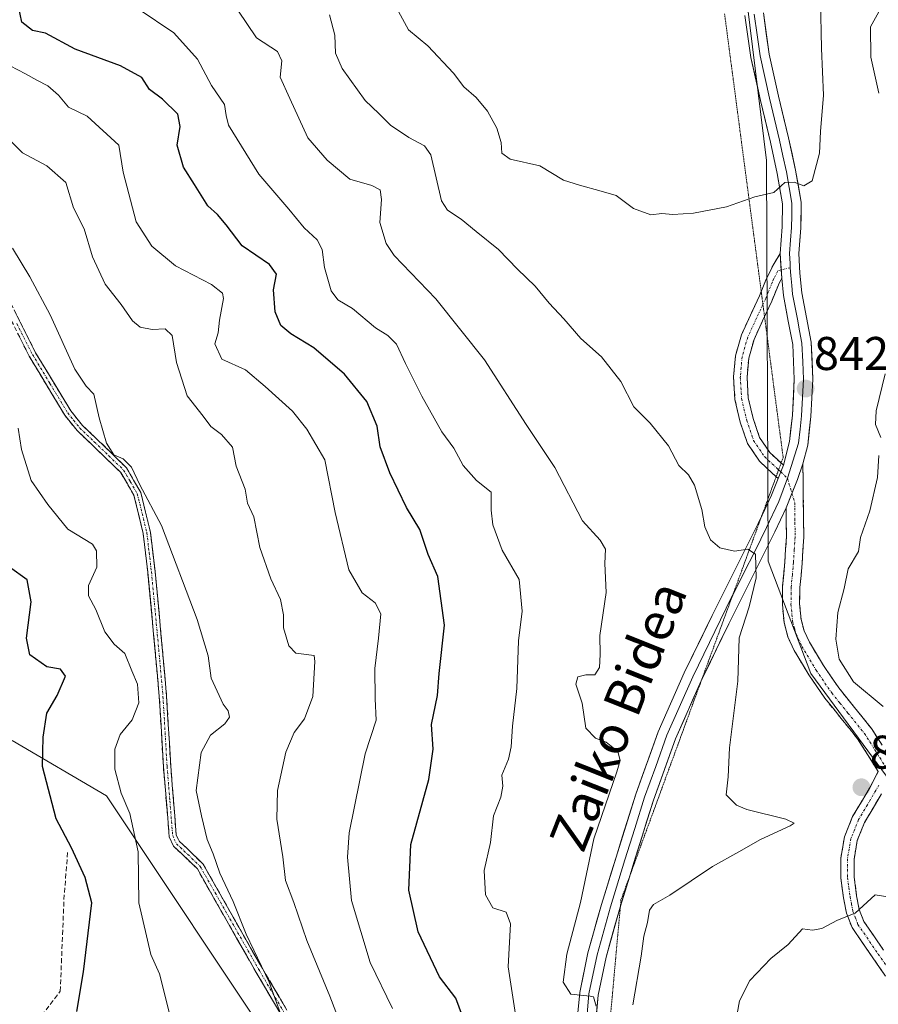
# Model space of a CAD drawing. Units: metres. Extents: x 620768 to 624212, y 4748000 to 4750374.
# Drawn here: x 621827 to 622008, y 4748161 to 4748369 of the extents above; entities that cross this region are included whole.
import ezdxf
from ezdxf.enums import TextEntityAlignment as Align

# ---------------------------------------------------------------- set-up
doc = ezdxf.new("R2010")
doc.units = ezdxf.units.M
doc.header["$MEASUREMENT"] = 0
for name, pattern in [('TRAZO_Y_PUNTO', [1, 0.5, -0.25, 0, -0.25]), ('TRAZOS2', [0.375, 0.25, -0.125]), ('TRAZOSX2', [1.5, 1, -0.5])]:
    doc.linetypes.add(name, pattern=pattern)
for name, color, linetype, lineweight in [('Arbolado forestal CxS', 92, 'Continuous', 0), ('Camino', 19, 'TRAZOSX2', 0), ('Camino Cxs', 19, 'Continuous', 0), ('Camino eje', 19, 'TRAZO_Y_PUNTO', 0), ('Carátula', 7, 'Continuous', 5), ('Curva de nivel maestra', 36, 'Continuous', 30), ('Curva de nivel normal', 36, 'Continuous', 0), ('Layer 0', 7, 'Continuous', 0), ('Punto de cota en terreno', 7, 'Continuous', 0), ('Rótulo de punto de cota en terreno', 19, 'Continuous', 0), ('Senda', 19, 'TRAZOSX2', 0), ('Texto cartográfico', 19, 'Continuous', 0), ('Vía pecuaria eje', 92, 'TRAZOS2', 0)]:
    doc.layers.add(name, color=color, linetype=linetype, lineweight=lineweight)
doc.styles.add('Arial', font='txt', dxfattribs={"height": 0.2})

# ---------------------------------------------------------------- blocks, each defined once
blk = doc.blocks.new('*U159')
at = {"layer": 'Arbolado forestal CxS', "color": 92, "linetype": 'Continuous', "lineweight": 0}
blk.add_polyline3d([(621825, 4748216.71, 798.74), (621844.99, 4748205.01, 804.14), (621893.79, 4748131.61, 814.15), (621896.83, 4748116.45, 815.58), (621892.78, 4748104.24, 816.17), (621878.92, 4748100.61, 812.67), (621849.71, 4748099.65, 808.02), (621834.37, 4748102.33, 805.76), (621818.86, 4748110.08, 804.77)], dxfattribs=at)
blk = doc.blocks.new('*U195')
at = {"layer": 'Curva de nivel normal', "color": 36, "linetype": 'Continuous', "lineweight": 0}
blk.add_polyline3d([(621948.62, 4748160.48, 835), (621948.09, 4748162.43, 835), (621947.35, 4748162.6, 835), (621943.32, 4748163.03, 835), (621941.66, 4748165.54, 835), (621942.45, 4748171.48, 835), (621945.34, 4748182.38, 835), (621948.16, 4748195.88, 835), (621953.04, 4748210.09, 835), (621953.71, 4748212.47, 835), (621953.27, 4748214.38, 835), (621950.76, 4748216.37, 835), (621948.48, 4748217.25, 835), (621946.44, 4748219.34, 835), (621945.69, 4748224.64, 835), (621944.34, 4748228.62, 835), (621944.76, 4748230.23, 835), (621946.43, 4748230.66, 835), (621948.36, 4748230.61, 835), (621949.33, 4748232.18, 835), (621949.47, 4748234.94, 835), (621949.46, 4748238.99, 835), (621950.74, 4748248.07, 835), (621950.5, 4748254.2, 835), (621950.65, 4748257.24, 835), (621949.49, 4748259.13, 835), (621945.78, 4748263.24, 835), (621939.88, 4748274.58, 835), (621933.85, 4748283.68, 835), (621925, 4748297.32, 835), (621914.71, 4748310.28, 835), (621905.87, 4748319.43, 835), (621904.21, 4748321.96, 835), (621902.85, 4748326.44, 835), (621903.17, 4748331.33, 835), (621902.9, 4748333.39, 835), (621901.14, 4748334.29, 835), (621896.46, 4748335.62, 835), (621891.68, 4748339.66, 835), (621887.6, 4748344.39, 835), (621883.81, 4748352.71, 835), (621881.7, 4748357.23, 835), (621882.07, 4748360.65, 835), (621881.14, 4748362.67, 835), (621876.75, 4748365.57, 835), (621872.78, 4748371.44, 835)], dxfattribs=at)
blk = doc.blocks.new('*U209')
at = {"layer": 'Curva de nivel normal', "color": 36, "linetype": 'Continuous', "lineweight": 0}
for points in [[(622009.44, 4748223.91, 840), (622003.12, 4748229.18, 840), (622000.13, 4748233.93, 840), (621999.39, 4748238.21, 840), (621999.85, 4748243.86, 840), (622001.16, 4748248.9, 840), (622002.05, 4748253.07, 840), (622004.24, 4748256.74, 840), (622004.63, 4748259.74, 840), (622006.6, 4748265.4, 840), (622008.23, 4748272.4, 840), (622008.54, 4748277.07, 840)], [(622008.92, 4748280.89, 840), (622007.82, 4748283.68, 840), (622007.96, 4748286.56, 840), (622009.88, 4748294.4, 840)], [(622008.5, 4748353.82, 840), (622006.84, 4748361.45, 840), (622006.76, 4748367.9, 840), (622008.84, 4748371.69, 840)]]:
    blk.add_polyline3d(points, dxfattribs=at)
blk = doc.blocks.new('*U214')
at = {"layer": 'Curva de nivel normal', "color": 36, "linetype": 'Continuous', "lineweight": 0}
blk.add_polyline3d([(621906.76, 4748371.12, 845), (621908.88, 4748367.21, 845), (621913.02, 4748363.88, 845), (621918.46, 4748358.1, 845), (621920.61, 4748355.18, 845), (621923.25, 4748352.89, 845), (621925.63, 4748349.99, 845), (621927.62, 4748346.44, 845), (621928.53, 4748343.36, 845), (621928.65, 4748341.14, 845), (621930.47, 4748339.85, 845), (621936.71, 4748338.45, 845), (621941.74, 4748335.38, 845), (621945.13, 4748334.31, 845), (621949.73, 4748333.1, 845), (621952.87, 4748332.18, 845), (621956.58, 4748329.41, 845), (621960.25, 4748328.04, 845), (621962.58, 4748328.33, 845), (621964.91, 4748328.14, 845), (621969.25, 4748328.39, 845), (621976.25, 4748329.78, 845), (621982.25, 4748331.88, 845), (621986.25, 4748332.78, 845), (621988.58, 4748334.9, 845), (621990.58, 4748334.98, 845), (621992.6, 4748334.22, 845), (621994.39, 4748335.23, 845), (621995.94, 4748341.11, 845), (621996.19, 4748345.74, 845), (621996.82, 4748353.4, 845), (621996.37, 4748363.32, 845), (621996.18, 4748373.69, 845)], dxfattribs=at)
blk = doc.blocks.new('5PATER')
at = {"layer": 'Carátula', "linetype": 'Continuous', "lineweight": 5}
h = blk.add_hatch(color=250, dxfattribs=at)
edge = h.paths.add_edge_path()
edge.add_ellipse((0, 0.01), major_axis=(-1.33, -1.34), ratio=0.999422, start_angle=0, end_angle=360)

msp = doc.modelspace()

# ---------------------------------------------------------------- linework, layer by layer
at = {"layer": 'Arbolado forestal CxS', "color": 92, "linetype": 'Continuous', "lineweight": 0}
for points in [[(621934.44, 4748656.08, 853.76), (621956.54, 4748583.07, 855.82), (621961.94, 4748554, 856.22), (621967, 4748516.03, 855.76), (621975.37, 4748415.87, 850.74), (621984.75, 4748339.6, 845.28), (621985.1, 4748254.74, 841.01), (621994.14, 4748230.88, 840.98), (622010.11, 4748209.16, 841.13), (622010.44, 4748208.59, 841.14)], [(621934.44, 4748656.08, 853.76), (621956.54, 4748583.07, 855.82), (621961.94, 4748554, 856.22), (621967, 4748516.03, 855.76), (621975.37, 4748415.87, 850.74), (621984.75, 4748339.6, 845.28), (621985.1, 4748254.74, 841.01), (621994.14, 4748230.88, 840.98), (622010.11, 4748209.16, 841.13), (622010.44, 4748208.59, 841.14)], [(621975.37, 4748415.87, 850.74), (621984.75, 4748339.6, 845.28), (621985.1, 4748254.74, 841.01), (621994.14, 4748230.88, 840.98), (622010.11, 4748209.16, 841.13), (622010.44, 4748208.59, 841.14), (622022.22, 4748188.58, 845.24), (622031.61, 4748173.63, 847.67), (622039.4, 4748130.03, 855.19), (622047.71, 4748085.77, 863.8), (622044.03, 4748073.5, 863.78), (622036.67, 4748055.08, 862.19), (622009.68, 4748042.8, 852.67), (621991.27, 4748040.35, 847.47), (621981.46, 4748058.76, 838.84), (621960.6, 4748066.13, 831.74), (621950.78, 4748063.67, 830.34), (621923.79, 4748036.67, 830.46), (621890.66, 4748021.93, 835.57), (621890.66, 4748021.93, 835.57), (621826.96, 4748024.47, 833.99), (621810.91, 4748040.35, 831.54)], [(622010.11, 4748209.16, 841.13), (621994.14, 4748230.88, 840.98), (621985.1, 4748254.74, 841.01), (621984.75, 4748339.6, 845.28), (621975.37, 4748415.87, 850.74)], [(621818.86, 4748110.08, 804.77), (621834.37, 4748102.33, 805.76), (621849.71, 4748099.65, 808.02), (621878.92, 4748100.61, 812.67), (621892.78, 4748104.24, 816.17), (621896.83, 4748116.45, 815.58), (621893.79, 4748131.61, 814.15), (621844.99, 4748205.01, 804.14), (621825, 4748216.71, 798.74)], [(621825, 4748216.71, 798.74), (621844.99, 4748205.01, 804.14), (621893.79, 4748131.61, 814.15), (621896.83, 4748116.45, 815.58), (621892.78, 4748104.24, 816.17), (621878.92, 4748100.61, 812.67), (621849.71, 4748099.65, 808.02), (621834.37, 4748102.33, 805.76), (621818.86, 4748110.08, 804.77)], [(621825, 4748216.71, 798.74), (621844.99, 4748205.01, 804.14), (621893.79, 4748131.61, 814.15), (621896.83, 4748116.45, 815.58), (621892.78, 4748104.24, 816.17), (621878.92, 4748100.61, 812.67), (621849.71, 4748099.65, 808.02), (621834.37, 4748102.33, 805.76), (621818.86, 4748110.08, 804.77)]]:
    msp.add_polyline3d(points, dxfattribs=at)
at = {"layer": 'Camino', "color": 19, "linetype": 'TRAZOSX2', "lineweight": 0}
for points in [[(621987.63, 4748319.85), (621986.32, 4748317.78), (621984.66, 4748314.43), (621983.61, 4748311.82)], [(621984.31, 4748306.48), (621985.86, 4748309.81), (621987.25, 4748313.27), (621987.95, 4748314.67)], [(621881.86, 4748158.77), (621876.68, 4748167.57), (621870.43, 4748178.55), (621864.2, 4748189.53), (621860.82, 4748192.77), (621859.14, 4748194.35), (621858.25, 4748196.31), (621857.01, 4748211.15), (621856.14, 4748226.01), (621854.94, 4748239.19), (621853.7, 4748252.37), (621852.73, 4748260.6), (621850.76, 4748268.69), (621847.97, 4748273.49), (621841.82, 4748279.41), (621838.72, 4748282.36), (621836.1, 4748285.65), (621828.6, 4748298.1), (621821.96, 4748311.32)], [(621823.37, 4748311.94), (621829.95, 4748298.85), (621837.38, 4748286.55), (621839.89, 4748283.43), (621842.93, 4748280.57), (621849.21, 4748274.47), (621852.2, 4748269.26), (621854.26, 4748260.86), (621855.25, 4748252.53), (621856.49, 4748239.33), (621857.69, 4748226.13), (621858.56, 4748211.29), (621859.73, 4748196.75), (621860.39, 4748195.34), (621861.88, 4748193.99), (621865.42, 4748190.54), (621871.76, 4748179.34), (621877.99, 4748168.4), (621883.15, 4748159.63)], [(621983.61, 4748311.82), (621983.25, 4748310.93), (621981.33, 4748306.8), (621979.41, 4748302.61), (621978.16, 4748298.22), (621977.75, 4748293.72), (621978.04, 4748288.92), (621979.16, 4748284.12), (621980.71, 4748279.64), (621983.25, 4748275.86), (621986, 4748273.3), (621986.76, 4748272.6)], [(621987.82, 4748275.49), (621985.42, 4748277.72), (621983.27, 4748280.92), (621981.89, 4748284.91), (621980.86, 4748289.33), (621980.6, 4748293.67), (621980.96, 4748297.7), (621982.08, 4748301.63), (621983.91, 4748305.61), (621984.31, 4748306.48)], [(621988.3, 4748275.04), (621987.89, 4748275.43), (621987.82, 4748275.49)], [(621992.43, 4748275.32), (621992.52, 4748268.16), (621992.61, 4748259.77), (621992.27, 4748254.29), (621991.78, 4748249.11), (621991.74, 4748245.65), (621992.05, 4748242.34), (621992.71, 4748239.93), (621993.85, 4748237.52), (621996.78, 4748232.59), (622000.02, 4748227.88), (622003.39, 4748223.69), (622006.96, 4748219.26), (622009.24, 4748215.7)], [(621986.76, 4748272.6), (621987.2, 4748272.19)], [(622008.4, 4748210.17), (622006.14, 4748213.74), (622003.99, 4748217.11), (622000.54, 4748221.39), (621997.07, 4748225.69), (621993.69, 4748230.61), (621990.61, 4748235.8), (621989.26, 4748238.66), (621988.44, 4748241.69), (621988.08, 4748245.5), (621988.12, 4748249.3), (621988.61, 4748254.58), (621988.95, 4748259.86), (621988.88, 4748266)], [(622011.67, 4748164.37), (622007.22, 4748170.69), (622002.83, 4748177.11), (622001.66, 4748180.14), (622001.04, 4748183.38), (622000.47, 4748187.58), (622000.47, 4748191.77), (622001.23, 4748196.32), (622002.96, 4748200.6), (622006.67, 4748206.87), (622008.4, 4748210.17)], [(622009.09, 4748205.44), (622005.48, 4748199.35), (622003.94, 4748195.55), (622003.27, 4748191.54), (622003.27, 4748187.77), (622003.81, 4748183.83), (622004.36, 4748180.91), (622005.33, 4748178.42), (622009.52, 4748172.29)]]:
    msp.add_lwpolyline(points, dxfattribs=at)
at = {"layer": 'Camino Cxs', "color": 19, "linetype": 'Continuous', "lineweight": 0}
msp.add_polyline3d([(621987.95, 4748314.67, 843.5), (621987.25, 4748313.27, 843.42), (621985.86, 4748309.81, 843.26), (621983.91, 4748305.61, 843.02), (621982.08, 4748301.63, 842.69), (621980.96, 4748297.7, 842.45), (621980.6, 4748293.67, 842.24), (621980.86, 4748289.33, 842), (621981.89, 4748284.91, 841.76), (621983.27, 4748280.92, 841.6), (621985.42, 4748277.72, 841.53), (621987.89, 4748275.43, 841.48), (621988.3, 4748275.04, 841.46), (621987.2, 4748272.19, 841.29), (621986, 4748273.3, 841.38), (621983.25, 4748275.86, 841.38), (621980.71, 4748279.64, 841.42), (621979.16, 4748284.12, 841.65), (621978.04, 4748288.92, 841.92), (621977.75, 4748293.72, 842.18), (621978.16, 4748298.22, 842.48), (621979.41, 4748302.61, 842.74), (621981.33, 4748306.8, 842.98), (621983.25, 4748310.93, 843.31), (621984.66, 4748314.43, 843.54), (621986.32, 4748317.78, 843.74), (621987.63, 4748319.85, 843.93), (621987.79, 4748317.26, 843.68), (621987.95, 4748314.67, 843.5)], close=True, dxfattribs=at)
for points in [[(621825.56, 4748307.58, 807.86), (621827.76, 4748303.21, 807.63), (621829.95, 4748298.85, 807.73), (621832.43, 4748294.75, 807.76), (621834.9, 4748290.65, 808.08), (621837.38, 4748286.55, 808.26), (621839.89, 4748283.43, 808.73), (621842.93, 4748280.57, 809.29), (621846.07, 4748277.52, 809.9), (621849.21, 4748274.47, 809.76), (621850.71, 4748271.87, 809.76), (621852.2, 4748269.26, 809.74), (621853.23, 4748265.06, 809.22), (621854.26, 4748260.86, 808.97), (621854.76, 4748256.7, 808.7), (621855.25, 4748252.53, 808.44), (621855.66, 4748248.13, 808.06), (621856.08, 4748243.73, 807.57), (621856.49, 4748239.33, 807.37), (621856.89, 4748234.93, 807.21), (621857.29, 4748230.53, 807.14), (621857.69, 4748226.13, 807.19), (621857.98, 4748221.18, 807.33), (621858.27, 4748216.24, 807.72), (621858.56, 4748211.29, 808.05), (621858.95, 4748206.44, 808.07), (621859.34, 4748201.6, 807.96), (621859.73, 4748196.75, 807.62), (621860.39, 4748195.34, 807.74), (621861.88, 4748193.99, 808.13), (621865.42, 4748190.54, 808.93), (621867.53, 4748186.81, 809.04), (621869.65, 4748183.07, 809.34), (621871.76, 4748179.34, 808.88), (621873.84, 4748175.69, 809.59), (621875.91, 4748172.05, 809.85), (621877.99, 4748168.4, 809.64), (621879.71, 4748165.48, 810.08), (621881.43, 4748162.55, 810.16), (621883.15, 4748159.63, 810.38)], [(621881.86, 4748158.77, 809.56), (621880.13, 4748161.7, 809.7), (621878.41, 4748164.64, 809.61), (621876.68, 4748167.57, 809.09), (621874.6, 4748171.23, 809.23), (621872.51, 4748174.89, 808.87), (621870.43, 4748178.55, 808.34), (621868.35, 4748182.21, 808.75), (621866.28, 4748185.87, 808.49), (621864.2, 4748189.53, 808.5), (621860.82, 4748192.77, 807.79), (621859.14, 4748194.35, 807.39), (621858.25, 4748196.31, 807.23), (621857.84, 4748201.26, 807.51), (621857.42, 4748206.2, 807.68), (621857.01, 4748211.15, 807.64), (621856.72, 4748216.1, 807.43), (621856.43, 4748221.06, 806.97), (621856.14, 4748226.01, 806.6), (621855.74, 4748230.4, 806.58), (621855.34, 4748234.8, 806.82), (621854.94, 4748239.19, 807.21), (621854.53, 4748243.58, 807.43), (621854.11, 4748247.98, 807.9), (621853.7, 4748252.37, 808.16), (621853.22, 4748256.49, 808.36), (621852.73, 4748260.6, 808.57), (621851.75, 4748264.65, 808.73), (621850.76, 4748268.69, 809.37), (621849.37, 4748271.09, 809.36), (621847.97, 4748273.49, 809.25), (621844.9, 4748276.45, 809.38), (621841.82, 4748279.41, 808.84), (621838.72, 4748282.36, 808.42), (621836.1, 4748285.65, 807.92), (621833.6, 4748289.8, 807.63), (621831.1, 4748293.95, 807.21), (621828.6, 4748298.1, 807.34), (621826.39, 4748302.51, 807.14)], [(622008.4, 4748210.17, 841.28), (622006.14, 4748213.74, 841.2), (622003.99, 4748217.11, 841.11), (622002.27, 4748219.25, 840.94), (622000.54, 4748221.39, 840.95), (621998.81, 4748223.54, 840.96), (621997.07, 4748225.69, 840.97), (621995.38, 4748228.15, 840.96), (621993.69, 4748230.61, 840.97), (621992.15, 4748233.21, 840.99), (621990.61, 4748235.8, 841.03), (621989.26, 4748238.66, 841.09), (621988.44, 4748241.69, 841.12), (621988.08, 4748245.5, 841.2), (621988.12, 4748249.3, 841.25), (621988.37, 4748251.94, 841.12), (621988.61, 4748254.58, 841.02), (621988.78, 4748257.22, 840.95), (621988.95, 4748259.86, 840.88), (621988.92, 4748262.93, 840.77), (621988.88, 4748266, 840.9), (621990.09, 4748269.01, 841.12), (621991.29, 4748272.02, 841.29), (621992.43, 4748275.32, 841.45), (621992.48, 4748271.74, 841.27), (621992.52, 4748268.16, 841.13), (621992.57, 4748263.97, 841.06), (621992.61, 4748259.77, 841.09), (621992.44, 4748257.03, 841.12), (621992.27, 4748254.29, 841.16), (621992.03, 4748251.7, 841.22), (621991.78, 4748249.11, 841.29), (621991.74, 4748245.65, 841.18), (621992.05, 4748242.34, 841.05), (621992.71, 4748239.93, 840.96), (621993.85, 4748237.52, 840.83), (621995.32, 4748235.06, 840.7), (621996.78, 4748232.59, 840.61), (621998.4, 4748230.24, 840.5), (622000.02, 4748227.88, 840.44), (622001.71, 4748225.79, 840.44), (622003.39, 4748223.69, 840.5), (622005.18, 4748221.48, 840.59), (622006.96, 4748219.26, 840.75), (622009.24, 4748215.7, 840.85)], [(622009.45, 4748167.53, 846.66), (622007.22, 4748170.69, 846.07), (622005.03, 4748173.9, 845.6), (622002.83, 4748177.11, 845.18), (622001.66, 4748180.14, 844.68), (622001.04, 4748183.38, 844.12), (622000.47, 4748187.58, 843.25), (622000.47, 4748191.77, 842.52), (622001.23, 4748196.32, 841.94), (622002.96, 4748200.6, 841.73), (622004.82, 4748203.74, 841.51), (622006.67, 4748206.87, 841.52), (622008.4, 4748210.17, 841.28)], [(622009.09, 4748205.44, 841.28), (622007.29, 4748202.4, 841.48), (622005.48, 4748199.35, 841.78), (622003.94, 4748195.55, 842.25), (622003.27, 4748191.54, 842.79), (622003.27, 4748187.77, 843.48), (622003.81, 4748183.83, 844.33), (622004.36, 4748180.91, 844.79), (622005.33, 4748178.42, 845.16), (622007.43, 4748175.36, 845.54), (622009.52, 4748172.29, 845.95)]]:
    msp.add_polyline3d(points, dxfattribs=at)
at = {"layer": 'Camino eje', "color": 19, "linetype": 'TRAZO_Y_PUNTO', "lineweight": 0}
for points in [[(621989.77, 4748316.87), (621987.84, 4748316.4)], [(621987.84, 4748316.4), (621987.14, 4748316.23), (621986.31, 4748314.55), (621985.96, 4748313.85), (621984.56, 4748310.37), (621983.97, 4748309.1)], [(621983.97, 4748309.1), (621982.62, 4748306.21), (621981.71, 4748304.22), (621980.75, 4748302.12), (621979.56, 4748297.96), (621979.36, 4748295.71), (621979.18, 4748293.7), (621979.45, 4748289.13), (621980.53, 4748284.52), (621981.99, 4748280.28), (621984.34, 4748276.79), (621987.06, 4748274.26), (621987.29, 4748274.04)], [(621825.99, 4748305.02), (621829.28, 4748298.48), (621832.99, 4748292.33), (621836.74, 4748286.1), (621838, 4748284.54), (621839.31, 4748282.9), (621840.86, 4748281.42), (621842.38, 4748279.99), (621845.45, 4748277.03), (621848.59, 4748273.98), (621849.99, 4748271.58), (621851.48, 4748268.98), (621852.51, 4748264.78), (621853.5, 4748260.73), (621853.99, 4748256.57), (621854.48, 4748252.45), (621855.72, 4748239.26), (621856.92, 4748226.07), (621857.79, 4748211.22), (621858.37, 4748203.95), (621858.99, 4748196.53), (621859.32, 4748195.83), (621859.77, 4748194.85), (621860.61, 4748194.06), (621861.35, 4748193.38), (621863.04, 4748191.76), (621864.81, 4748190.04), (621867.98, 4748184.44), (621871.1, 4748178.95), (621877.34, 4748167.99), (621882.51, 4748159.2)], [(621987.29, 4748274.04), (621987.75, 4748273.62)], [(621987.75, 4748273.62), (621989.17, 4748272.3)], [(621989.17, 4748272.3), (621990.11, 4748269.08)], [(621990.11, 4748269.08), (621990.7, 4748267.08), (621990.75, 4748262.89), (621990.78, 4748259.82), (621990.61, 4748257.08), (621990.44, 4748254.44), (621990.2, 4748251.85), (621989.95, 4748249.21), (621989.91, 4748245.58), (621990.25, 4748242.02), (621990.66, 4748240.5), (621990.99, 4748239.3), (621992.23, 4748236.66), (621995.24, 4748231.6), (621998.55, 4748226.79), (622000.28, 4748224.64), (622001.97, 4748222.54), (622005.48, 4748218.19), (622006.62, 4748216.41), (622007.69, 4748214.72), (622008.71, 4748213.09), (622009.84, 4748211.3), (622010.46, 4748210.51)], [(622008.53, 4748207.26), (622007.88, 4748206.16), (622006.08, 4748203.11), (622004.22, 4748199.98), (622002.59, 4748195.94), (622001.87, 4748191.66), (622001.87, 4748187.68), (622002.16, 4748185.58), (622002.43, 4748183.61), (622002.7, 4748182.15), (622003.01, 4748180.53), (622003.5, 4748179.28), (622004.08, 4748177.77), (622008.37, 4748171.49), (622012.84, 4748165.15)]]:
    msp.add_lwpolyline(points, dxfattribs=at)
at = {"layer": 'Curva de nivel maestra', "color": 36, "linetype": 'Continuous', "lineweight": 30}
for points in [[(621921.06, 4748156.45, 825), (621918.96, 4748162.18, 825), (621915.45, 4748166.69, 825), (621910.97, 4748176.22, 825), (621908.98, 4748185.02, 825), (621909.4, 4748194.68, 825), (621913.25, 4748208.44, 825), (621914.1, 4748214.92, 825), (621913.78, 4748220.1, 825), (621915.05, 4748226.22, 825), (621915.39, 4748230.94, 825), (621916.51, 4748241.12, 825), (621915.13, 4748251.46, 825), (621913.06, 4748256.12, 825), (621911.3, 4748261.43, 825), (621908.52, 4748266.06, 825), (621904.94, 4748273.41, 825), (621902.93, 4748278.92, 825), (621902.27, 4748283.3, 825), (621900.11, 4748288.52, 825), (621895.34, 4748294.31, 825), (621888.89, 4748299.91, 825), (621883.96, 4748302.87, 825), (621881.9, 4748304.62, 825), (621880.67, 4748307.54, 825), (621880.35, 4748312.19, 825), (621880.98, 4748315.46, 825), (621879.46, 4748317.57, 825), (621873.69, 4748321.5, 825), (621870.28, 4748325.97, 825), (621868.49, 4748328.11, 825), (621866.4, 4748329.94, 825), (621863.6, 4748334.5, 825), (621861.25, 4748338.13, 825), (621859.92, 4748342.84, 825), (621860.59, 4748346.74, 825), (621860.06, 4748349.39, 825), (621856.81, 4748352.55, 825), (621854.08, 4748354.6, 825), (621852.46, 4748357.13, 825), (621847.92, 4748359.63, 825), (621838.32, 4748363.17, 825), (621832.02, 4748366.51, 825), (621829.32, 4748367.13, 825), (621827.04, 4748368.86, 825), (621825.27, 4748377.4, 825)], [(621838.67, 4748159.29, 800), (621840.08, 4748167.7, 800), (621841.85, 4748182.34, 800), (621840.45, 4748187.72, 800), (621837.53, 4748193.99, 800), (621834.32, 4748200.1, 800), (621831.42, 4748211.23, 800), (621831.52, 4748217.4, 800), (621832.29, 4748222.54, 800), (621834.51, 4748226.28, 800), (621836.26, 4748230.36, 800), (621835.25, 4748231.8, 800), (621832.31, 4748232.33, 800), (621828.73, 4748234.85, 800), (621828.05, 4748238.4, 800), (621829, 4748246.07, 800), (621828.15, 4748250.74, 800), (621824.43, 4748253.46, 800)]]:
    msp.add_polyline3d(points, dxfattribs=at)
at = {"layer": 'Curva de nivel normal', "color": 36, "linetype": 'Continuous', "lineweight": 0}
for points in [[(621931.73, 4748157.76, 830), (621930.04, 4748168.8, 830), (621930.51, 4748177.88, 830), (621929.57, 4748180.39, 830), (621926.79, 4748181.28, 830), (621925.2, 4748184.04, 830), (621924.95, 4748189.16, 830), (621926.27, 4748195.12, 830), (621926.92, 4748200.75, 830), (621928.49, 4748204.74, 830), (621928.87, 4748207.07, 830), (621928.67, 4748209.4, 830), (621930.06, 4748212.74, 830), (621930.67, 4748215.4, 830), (621930.92, 4748219.74, 830), (621931.84, 4748227.74, 830), (621932.22, 4748237.84, 830), (621932.98, 4748244.13, 830), (621932.36, 4748250.84, 830), (621928.74, 4748257.07, 830), (621926.74, 4748262.4, 830), (621926.44, 4748265.52, 830), (621926.41, 4748269.3, 830), (621923.33, 4748271.82, 830), (621920.49, 4748274.98, 830), (621918.52, 4748278.66, 830), (621915.95, 4748282.1, 830), (621911.74, 4748289.68, 830), (621908.25, 4748296.56, 830), (621906.4, 4748300.67, 830), (621904.56, 4748302.5, 830), (621901.9, 4748304.14, 830), (621897.03, 4748308.22, 830), (621893.92, 4748310.05, 830), (621892.56, 4748311.94, 830), (621891.14, 4748316.91, 830), (621890.66, 4748320.69, 830), (621889.6, 4748322.75, 830), (621886.83, 4748325.3, 830), (621883.58, 4748329.25, 830), (621877.19, 4748336.65, 830), (621870.77, 4748347.07, 830), (621870.27, 4748349.08, 830), (621869.95, 4748351.46, 830), (621867.17, 4748355.43, 830), (621864.24, 4748361.01, 830), (621859.22, 4748366.61, 830), (621851.65, 4748371.68, 830)], [(621956.43, 4748160.74, 840), (621958.21, 4748171.07, 840), (621958.74, 4748175.26, 840), (621959.54, 4748178.17, 840), (621959.93, 4748180.77, 840), (621960.79, 4748182.02, 840), (621964.25, 4748183.99, 840), (621973.31, 4748190.02, 840), (621978.85, 4748193.16, 840), (621983.44, 4748195.74, 840), (621989.75, 4748198.62, 840), (621990.55, 4748199.2, 840), (621988.85, 4748200.06, 840), (621980.58, 4748202.1, 840), (621978.38, 4748203.03, 840), (621976.18, 4748205.21, 840), (621976.6, 4748209.02, 840), (621976.91, 4748215.18, 840), (621978.68, 4748229.29, 840), (621978.93, 4748238.49, 840), (621981.05, 4748245.04, 840), (621982.51, 4748251.21, 840), (621982.36, 4748256.18, 840), (621980.78, 4748257.27, 840), (621977.94, 4748256.81, 840), (621974.85, 4748257.5, 840), (621972.86, 4748259.26, 840), (621971.67, 4748261.99, 840), (621971.06, 4748265.66, 840), (621969.48, 4748270.83, 840), (621968.2, 4748273.02, 840), (621966.17, 4748274.99, 840), (621963.94, 4748279.1, 840), (621960.12, 4748283.95, 840), (621956.61, 4748287.43, 840), (621953.91, 4748292.73, 840), (621949.79, 4748297.95, 840), (621945.38, 4748301.88, 840), (621941.84, 4748306.01, 840), (621938.68, 4748309.32, 840), (621935.71, 4748312.96, 840), (621931.96, 4748316.55, 840), (621927.98, 4748320.75, 840), (621923.24, 4748324.5, 840), (621920.08, 4748327.11, 840), (621917.16, 4748329.03, 840), (621915.9, 4748331.05, 840), (621913.66, 4748340.75, 840), (621912.32, 4748342.67, 840), (621908.96, 4748344.44, 840), (621905.12, 4748347.04, 840), (621902.61, 4748349.53, 840), (621899.7, 4748352.31, 840), (621894.88, 4748359.03, 840), (621893.45, 4748362.27, 840), (621893.28, 4748366.1, 840), (621892.2, 4748370.42, 840)], [(621905.5, 4748159.93, 820), (621900.8, 4748169.68, 820), (621896.84, 4748182.87, 820), (621895.99, 4748192, 820), (621896.32, 4748197.2, 820), (621899.71, 4748213.87, 820), (621902.06, 4748221.02, 820), (621901.86, 4748225.56, 820), (621901.75, 4748232, 820), (621902.53, 4748238.38, 820), (621903.05, 4748243.54, 820), (621901.87, 4748245.86, 820), (621899.11, 4748248, 820), (621896.26, 4748252.86, 820), (621893.38, 4748264.99, 820), (621891.18, 4748276.17, 820), (621887.4, 4748282.68, 820), (621884.35, 4748286.5, 820), (621878.56, 4748291.72, 820), (621874.38, 4748295.23, 820), (621869.37, 4748297.48, 820), (621867.87, 4748300.74, 820), (621868.61, 4748303.07, 820), (621868.86, 4748305.74, 820), (621869.76, 4748310.37, 820), (621869.55, 4748311.48, 820), (621867.21, 4748313.32, 820), (621859.58, 4748317.28, 820), (621854.59, 4748321.44, 820), (621851.22, 4748326.6, 820), (621848.49, 4748337.1, 820), (621847.58, 4748342.84, 820), (621840.87, 4748348.98, 820), (621836.92, 4748350.9, 820), (621834.8, 4748353.39, 820), (621832.55, 4748355.41, 820), (621830.19, 4748356.56, 820), (621827.82, 4748357.9, 820), (621822.91, 4748360.45, 820)], [(621896.76, 4748150.78, 815), (621892.23, 4748162.57, 815), (621887.35, 4748174.36, 815), (621884.6, 4748182.4, 815), (621882.88, 4748187.07, 815), (621882.3, 4748192.07, 815), (621881.03, 4748200.07, 815), (621881.16, 4748206.14, 815), (621882.92, 4748214.27, 815), (621884.72, 4748218.42, 815), (621886.9, 4748221.3, 815), (621888.63, 4748226.07, 815), (621889.05, 4748233.47, 815), (621888.93, 4748234.72, 815), (621885.02, 4748235.24, 815), (621883.55, 4748236.79, 815), (621882.43, 4748240.6, 815), (621882.44, 4748243.35, 815), (621881.79, 4748246.62, 815), (621879.78, 4748250.94, 815), (621877.44, 4748257.63, 815), (621876.19, 4748264.12, 815), (621874.8, 4748266.98, 815), (621874.33, 4748269.94, 815), (621872.39, 4748274.8, 815), (621871.61, 4748278.86, 815), (621869.34, 4748281.57, 815), (621867.03, 4748283.26, 815), (621865.45, 4748285.42, 815), (621862.02, 4748289.74, 815), (621859.75, 4748296.8, 815), (621858.84, 4748302.51, 815), (621857.36, 4748303.94, 815), (621854.62, 4748303.8, 815), (621852.06, 4748304.3, 815), (621850.44, 4748305.64, 815), (621848.08, 4748309.07, 815), (621844.7, 4748313.37, 815), (621842, 4748319.15, 815), (621840.26, 4748325.08, 815), (621837.94, 4748329.56, 815), (621836.34, 4748334.91, 815), (621832.31, 4748338.42, 815), (621827.14, 4748341.2, 815), (621821.43, 4748346.93, 815)], [(621883.34, 4748154.58, 810), (621879.38, 4748165.53, 810), (621874.54, 4748175.7, 810), (621871.8, 4748182.63, 810), (621868.98, 4748188.65, 810), (621867.54, 4748192.74, 810), (621866.3, 4748195.74, 810), (621865.09, 4748200.74, 810), (621863.92, 4748206.16, 810), (621865.04, 4748214.2, 810), (621867, 4748217.87, 810), (621870, 4748220.23, 810), (621871, 4748221.67, 810), (621870.72, 4748223, 810), (621869.64, 4748224.41, 810), (621867.14, 4748229.96, 810), (621866.49, 4748234.65, 810), (621864.17, 4748242.33, 810), (621856.58, 4748262.25, 810), (621852.01, 4748270.9, 810), (621850.25, 4748274.65, 810), (621848.51, 4748276.37, 810), (621846.54, 4748277.2, 810), (621844.96, 4748279.71, 810), (621843.42, 4748285.05, 810), (621842.27, 4748290.07, 810), (621840.64, 4748291.75, 810), (621838.26, 4748295.36, 810), (621833.03, 4748306.88, 810), (621828.69, 4748314.93, 810), (621825.04, 4748320.98, 810)], [(621858.45, 4748158.34, 805), (621856.15, 4748167.29, 805), (621854.32, 4748171.4, 805), (621851.83, 4748182.32, 805), (621851.67, 4748193.14, 805), (621849.91, 4748201.29, 805), (621848.09, 4748205.6, 805), (621846.74, 4748210.64, 805), (621846.73, 4748214.86, 805), (621847.87, 4748218, 805), (621850.39, 4748221.13, 805), (621851.77, 4748224.72, 805), (621851.51, 4748228.65, 805), (621850.29, 4748231.5, 805), (621848.87, 4748235.12, 805), (621846.55, 4748237.16, 805), (621844.6, 4748239.74, 805), (621842.68, 4748244.47, 805), (621841.17, 4748247.34, 805), (621841.12, 4748249.52, 805), (621842.92, 4748253.42, 805), (621842.87, 4748256.87, 805), (621842, 4748258.34, 805), (621836.74, 4748261.48, 805), (621832.54, 4748266.69, 805), (621829, 4748271.82, 805), (621826.97, 4748278.38, 805), (621826.26, 4748282.9, 805)], [(622012.67, 4748183.26, 845), (622007.77, 4748184.07, 845), (622003.5, 4748180.13, 845), (621999.76, 4748178.65, 845), (621996.44, 4748176.91, 845), (621994.49, 4748176.52, 845), (621992.37, 4748176.81, 845), (621989.3, 4748173.54, 845), (621985.63, 4748170.52, 845), (621981.16, 4748165.89, 845), (621979, 4748161.58, 845), (621978.48, 4748158.85, 845)]]:
    msp.add_polyline3d(points, dxfattribs=at)
at = {"layer": 'Layer 0', "linetype": 'Continuous', "lineweight": 0}
for points in [[(621987.63, 4748319.85), (621988.04, 4748325.5), (621988.14, 4748330.4), (621987, 4748336.79), (621985.56, 4748343.47), (621983.46, 4748352.31), (621981.42, 4748361.36), (621980.16, 4748370.3)], [(621982.11, 4748370.57), (621982.73, 4748366.19), (621983.36, 4748361.72), (621985.38, 4748352.76), (621986.43, 4748348.34), (621987.48, 4748343.91), (621988.2, 4748340.57), (621988.94, 4748337.17), (621990.12, 4748330.56), (621990.06, 4748327.86), (621990.01, 4748325.41), (621989.81, 4748322.7), (621989.6, 4748319.87), (621989.72, 4748317.73), (621989.77, 4748316.87)], [(621984.06, 4748370.83), (621985.3, 4748362.07), (621987.3, 4748353.2), (621989.4, 4748344.34), (621990.87, 4748337.55), (621992.09, 4748330.71), (621991.97, 4748325.31), (621991.57, 4748319.89), (621991.81, 4748315.7), (621992.21, 4748311.51), (621993.21, 4748306.29), (621994.2, 4748301.08), (621994.55, 4748293.22), (621994.13, 4748285.33), (621993.45, 4748279.31), (621992.43, 4748275.32)], [(621987.63, 4748319.85), (621987.95, 4748314.67)], [(621989.77, 4748316.87), (621989.88, 4748315.19), (621990.08, 4748313.09), (621990.26, 4748311.23), (621991.28, 4748305.93), (621991.74, 4748303.46), (621992.24, 4748300.85), (621992.41, 4748296.92), (621992.58, 4748293.23), (621992.17, 4748285.5), (621991.85, 4748282.68), (621991.51, 4748279.67), (621989.17, 4748272.3)], [(621988.3, 4748275.04), (621989.56, 4748280.02), (621990.21, 4748285.66), (621990.61, 4748293.24), (621990.27, 4748300.62), (621989.34, 4748305.56), (621988.31, 4748310.95), (621987.95, 4748314.67)], [(621988.3, 4748275.04), (621987.2, 4748272.19)], [(621992.43, 4748275.32), (621991.29, 4748272.02), (621988.88, 4748266)], [(621989.17, 4748272.3), (621987.33, 4748267.34), (621984.75, 4748261.81), (621982.29, 4748256.93), (621979.85, 4748252.08), (621977.58, 4748247.54)], [(621983.67, 4748264.16), (621985.78, 4748268.67), (621987.2, 4748272.19)], [(621988.88, 4748266), (621986.52, 4748260.95), (621981.61, 4748251.19), (621976.72, 4748241.43), (621971.05, 4748229.74)], [(621946.49, 4748101.12), (621946.51, 4748108.74), (621945.91, 4748118.36), (621945.21, 4748128.79), (621944.5, 4748139.28), (621944.25, 4748147), (621944.37, 4748154.8), (621945.17, 4748163.33), (621946.91, 4748171.77), (621949.78, 4748182.02), (621952.87, 4748192.04), (621957.05, 4748205.33), (621961.8, 4748218.57), (621967.31, 4748231.04), (621973.19, 4748243.17), (621978.09, 4748252.96), (621982.97, 4748262.67), (621983.67, 4748264.16)], [(621977.58, 4748247.54), (621977.41, 4748247.2), (621974.96, 4748242.3), (621969.1, 4748230.21), (621963.63, 4748217.84), (621961.26, 4748211.22), (621958.92, 4748204.71), (621956.83, 4748198.06), (621954.75, 4748191.46), (621951.67, 4748181.47), (621948.83, 4748171.31), (621947.12, 4748163.04), (621946.72, 4748158.78), (621946.34, 4748154.69), (621946.22, 4748147.02), (621946.35, 4748143.16), (621946.47, 4748139.38), (621946.82, 4748134.14), (621947.18, 4748128.92), (621947.88, 4748118.49), (621947.95, 4748117.27)], [(621971.05, 4748229.74), (621970.88, 4748229.38), (621965.46, 4748217.11), (621960.79, 4748204.08), (621956.63, 4748190.87), (621955.68, 4748187.78)], [(621955.68, 4748187.78), (621953.8, 4748181.67)], [(621953.8, 4748181.67), (621953.56, 4748180.91), (621950.74, 4748170.84), (621949.07, 4748162.75), (621948.31, 4748154.58), (621948.19, 4748147.03), (621948.43, 4748139.48), (621949.09, 4748129.8)]]:
    msp.add_lwpolyline(points, dxfattribs=at)
for points in [[(621944.77, 4748159.07, 834.65), (621945.17, 4748163.33, 834.97), (621946.04, 4748167.55, 835.71), (621946.91, 4748171.77, 835.74), (621947.87, 4748175.19, 835.69), (621948.82, 4748178.6, 835.85), (621949.78, 4748182.02, 835.79), (621950.81, 4748185.36, 836.02), (621951.84, 4748188.7, 836.31), (621952.87, 4748192.04, 836.36), (621954.26, 4748196.47, 836.42), (621955.66, 4748200.9, 836.58), (621957.05, 4748205.33, 836.65), (621958.63, 4748209.74, 836.45), (621960.22, 4748214.16, 836.62), (621961.8, 4748218.57, 836.84), (621963.64, 4748222.73, 836.94), (621965.47, 4748226.88, 837.39), (621967.31, 4748231.04, 837.77), (621969.27, 4748235.08, 838.01), (621971.23, 4748239.13, 838.29), (621973.19, 4748243.17, 838.69), (621974.82, 4748246.43, 838.95), (621976.46, 4748249.7, 839.29), (621978.09, 4748252.96, 839.61), (621979.72, 4748256.2, 839.89), (621981.34, 4748259.43, 840.16), (621982.97, 4748262.67, 840.6), (621984.38, 4748265.67, 840.79), (621985.78, 4748268.67, 840.99), (621987.2, 4748272.19, 841.29), (621988.3, 4748275.04, 841.46), (621988.93, 4748277.53, 841.56), (621989.56, 4748280.02, 841.68), (621989.89, 4748282.84, 841.81), (621990.21, 4748285.66, 841.94), (621990.41, 4748289.45, 842.11), (621990.61, 4748293.24, 842.28), (621990.44, 4748296.93, 842.44), (621990.27, 4748300.62, 842.65), (621989.81, 4748303.09, 842.83), (621989.34, 4748305.56, 842.99), (621988.83, 4748308.26, 843.13), (621988.31, 4748310.95, 843.28), (621987.95, 4748314.67, 843.5), (621987.79, 4748317.26, 843.68), (621987.63, 4748319.85, 843.93), (621987.84, 4748322.67, 844.26), (621988.04, 4748325.5, 844.47), (621988.14, 4748330.4, 844.75), (621987.57, 4748333.6, 844.93), (621987, 4748336.79, 845.26), (621986.28, 4748340.13, 845.52), (621985.56, 4748343.47, 845.86), (621984.51, 4748347.89, 846.3), (621983.46, 4748352.31, 846.64), (621982.44, 4748356.84, 846.93), (621981.42, 4748361.36, 847.13), (621980.79, 4748365.83, 847.54), (621980.16, 4748370.3, 847.98)], [(621984.06, 4748370.83, 848.05), (621984.68, 4748366.45, 847.76), (621985.3, 4748362.07, 847.41), (621986.3, 4748357.64, 847.09), (621987.3, 4748353.2, 846.34), (621988.35, 4748348.77, 845.97), (621989.4, 4748344.34, 845.77), (621990.14, 4748340.95, 845.62), (621990.87, 4748337.55, 845.38), (621991.48, 4748334.13, 844.94), (621992.09, 4748330.71, 844.66), (621992.03, 4748328.01, 844.5), (621991.97, 4748325.31, 844.32), (621991.77, 4748322.6, 844.11), (621991.57, 4748319.89, 843.85), (621991.81, 4748315.7, 843.5), (621992.21, 4748311.51, 843.22), (621992.71, 4748308.9, 843.08), (621993.21, 4748306.29, 842.94), (621993.71, 4748303.69, 842.81), (621994.2, 4748301.08, 842.68), (621994.38, 4748297.15, 842.46), (621994.55, 4748293.22, 842.22), (621994.34, 4748289.28, 842.11), (621994.13, 4748285.33, 841.98), (621993.79, 4748282.32, 841.85), (621993.45, 4748279.31, 841.7), (621992.43, 4748275.32, 841.45), (621991.29, 4748272.02, 841.29), (621990.09, 4748269.01, 841.12), (621988.88, 4748266, 840.9), (621987.7, 4748263.48, 840.64), (621986.52, 4748260.95, 840.64), (621984.88, 4748257.7, 840.52), (621983.25, 4748254.44, 840.14), (621981.61, 4748251.19, 839.66), (621979.98, 4748247.94, 839.48), (621978.35, 4748244.68, 839.33), (621976.72, 4748241.43, 839.29), (621974.77, 4748237.41, 839.15), (621972.83, 4748233.4, 838.59), (621970.88, 4748229.38, 838.41), (621969.07, 4748225.29, 838.14), (621967.27, 4748221.2, 837.68), (621965.46, 4748217.11, 837.51), (621963.9, 4748212.77, 837.59), (621962.35, 4748208.42, 837.18), (621960.79, 4748204.08, 837.28), (621959.4, 4748199.68, 837.37), (621958.02, 4748195.27, 837.04), (621956.63, 4748190.87, 836.82), (621955.61, 4748187.55, 836.7), (621954.58, 4748184.23, 836.67), (621953.56, 4748180.91, 836.69), (621952.62, 4748177.55, 836.42), (621951.68, 4748174.2, 835.79), (621950.74, 4748170.84, 835.98), (621949.91, 4748166.8, 836.27), (621949.07, 4748162.75, 835.98), (621948.69, 4748158.67, 835.38)]]:
    msp.add_polyline3d(points, dxfattribs=at)
at = {"layer": 'Senda', "color": 19, "linetype": 'TRAZOSX2', "lineweight": 0}
msp.add_lwpolyline([(621536.6, 4748226.71), (621545.81, 4748225.46), (621563.16, 4748219.32), (621578.3, 4748212.55), (621589.2, 4748206.52), (621609.28, 4748191.61), (621623.89, 4748180.4), (621636.38, 4748167.48), (621641.09, 4748162.56), (621647.44, 4748152.24), (621652.2, 4748148.12), (621666.49, 4748143.99), (621687.28, 4748140.02), (621709.35, 4748137), (621735.54, 4748129.86), (621764.12, 4748125.89), (621784.36, 4748129.07), (621804.2, 4748134.62), (621818.09, 4748142.96), (621827.62, 4748153.67), (621835.16, 4748163.6), (621835.95, 4748183.04), (621836.75, 4748193.36)], dxfattribs=at)
at = {"layer": 'Vía pecuaria eje', "color": 92, "linetype": 'TRAZOS2', "lineweight": 0}
for points in [[(621975.85, 4748370.6, 848.72), (621976.5, 4748365.66, 848.33), (621977.15, 4748360.71, 847.93), (621977.81, 4748355.77, 847.63), (621978.46, 4748350.82, 847.48), (621979.11, 4748345.88, 847.13), (621979.76, 4748340.94, 846.42), (621980.42, 4748335.99, 845.52), (621981.07, 4748331.05, 844.84), (621981.72, 4748326.1, 844.47), (621982.38, 4748321.16, 844.09), (621983.03, 4748316.21, 843.67), (621983.61, 4748311.82, 843.38)], [(621983.61, 4748311.82, 843.38), (621983.68, 4748311.27, 843.34), (621983.97, 4748309.1, 843.22)], [(621983.97, 4748309.1, 843.22), (621984.31, 4748306.48, 843.08)], [(621984.31, 4748306.48, 843.08), (621984.33, 4748306.33, 843.07), (621984.99, 4748301.38, 842.88), (621985.64, 4748296.44, 842.62), (621986.29, 4748291.49, 842.32), (621986.94, 4748286.55, 841.99), (621987.6, 4748281.61, 841.76), (621988.25, 4748276.66, 841.53), (621987.82, 4748275.49, 841.46)], [(621987.82, 4748275.49, 841.46), (621987.29, 4748274.04, 841.39)], [(621987.29, 4748274.04, 841.39), (621986.76, 4748272.6, 841.31)], [(621986.76, 4748272.6, 841.31), (621986.53, 4748271.98, 841.27), (621984.82, 4748267.29, 840.9), (621983.67, 4748264.16, 840.7)], [(621983.67, 4748264.16, 840.7), (621983.1, 4748262.61, 840.6), (621981.38, 4748257.92, 839.99), (621979.67, 4748253.24, 839.65), (621977.95, 4748248.55, 839.3), (621977.58, 4748247.54, 839.23)], [(621977.58, 4748247.54, 839.23), (621976.23, 4748243.87, 838.97), (621974.51, 4748239.18, 839.06), (621972.8, 4748234.5, 838.59), (621971.08, 4748229.81, 838.42), (621971.05, 4748229.74, 838.42)], [(621971.05, 4748229.74, 838.42), (621969.36, 4748225.13, 838.21), (621967.65, 4748220.44, 837.79), (621965.93, 4748215.76, 837.76), (621964.21, 4748211.07, 837.68), (621962.5, 4748206.39, 837.41), (621960.78, 4748201.7, 837.48), (621959.06, 4748197.02, 837.27), (621957.35, 4748192.33, 836.91), (621955.68, 4748187.78, 836.7)], [(621955.68, 4748187.78, 836.7), (621955.63, 4748187.65, 836.7), (621953.91, 4748182.96, 836.61), (621953.8, 4748181.67, 836.67)], [(621953.8, 4748181.67, 836.67), (621953.46, 4748178.01, 836.84), (621953.01, 4748173.06, 836.68), (621952.56, 4748168.11, 837.1), (621952.12, 4748163.15, 837.33), (621951.67, 4748158.2, 836.64), (621951.22, 4748153.25, 836.3), (621950.77, 4748148.3, 835.13), (621950.32, 4748143.35, 834.69), (621949.87, 4748138.39, 833.43), (621949.42, 4748133.44, 832.56), (621949.09, 4748129.8, 832.32)]]:
    msp.add_polyline3d(points, dxfattribs=at)

# ---------------------------------------------------------------- block references
at = {"layer": 'Arbolado forestal CxS', "color": 92, "linetype": 'Continuous', "lineweight": 0}
msp.add_blockref('*U159', (0, 0), dxfattribs=at)
at = {"layer": 'Curva de nivel normal', "color": 36, "linetype": 'Continuous', "lineweight": 0}
for name in ['*U209', '*U214', '*U195']:
    msp.add_blockref(name, (0, 0), dxfattribs=at)
at = {"layer": 'Punto de cota en terreno', "linetype": 'Continuous', "lineweight": 0}
for p in [(621993.01, 4748291.25, 842.3), (622004.82, 4748206.81, 841.63)]:
    msp.add_blockref('5PATER', p, dxfattribs=at)

# ---------------------------------------------------------------- texts
at = {"layer": 'Rótulo de punto de cota en terreno', "color": 19, "linetype": 'Continuous', "lineweight": 0, "style": 'Arial'}
for s, p in [('842,3', (621994.77, 4748293.01)), ('841,63', (622006.58, 4748208.57))]:
    msp.add_text(s, height=7, dxfattribs=at).set_placement(p, align=Align.BOTTOM_LEFT)
at = {"layer": 'Texto cartográfico', "color": 19, "linetype": 'Continuous', "lineweight": 0, "style": 'Arial'}
msp.add_text('Zaiko Bidea', height=8, rotation=68.2603, dxfattribs=at).set_placement((621953.27, 4748221.91), align=Align.MIDDLE_CENTER)

doc.saveas('drawing.dxf')
